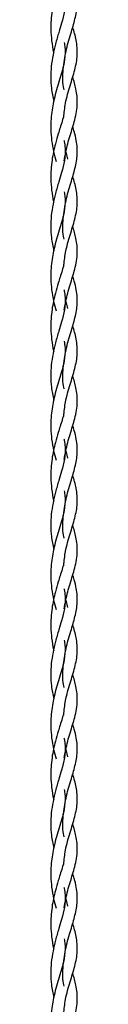
# Model space of a CAD drawing. Units: millimetres. Extents: x 70 to 2870, y 70 to 2009.
# Drawn here: x 2726 to 2728, y 864 to 938 of the extents above; entities that cross this region are included whole.
import ezdxf

# ---------------------------------------------------------------- set-up
doc = ezdxf.new("R2010")
doc.units = ezdxf.units.MM
doc.header["$LTSCALE"] = 7

msp = doc.modelspace()

# ---------------------------------------------------------------- linework, layer by layer
at = {"color": 7, "linetype": 'Continuous', "lineweight": 25}
for p, q in [((2726.97, 927.569), (2726.829, 928.118)), ((2726.97, 916.301), (2726.829, 916.849)), ((2726.97, 905.032), (2726.829, 905.581)), ((2726.97, 893.764), (2726.829, 894.313)), ((2726.97, 882.496), (2726.829, 883.045)), ((2726.97, 871.228), (2726.829, 871.776))]:
    msp.add_line(p, q, dxfattribs=at)
for points, knots in [([(2726.649, 942.187), (2726.648, 942.185), (2726.61, 941.887), (2726.439, 941.423), (2726.225, 940.68), (2725.98, 939.888), (2725.737, 938.74), (2725.653, 937.542), (2725.738, 936.487), (2725.827, 935.89), (2725.901, 935.592), (2725.906, 935.573)], [0, 0, 0, 0, 0.001082, 0.178867, 0.253854, 0.373371, 0.554712, 0.751665, 0.866587, 0.991375, 1, 1, 1, 1]), ([(2726.669, 940.26), (2726.676, 940.234), (2726.732, 940.023), (2726.772, 939.548), (2726.745, 938.781), (2726.542, 937.956), (2726.271, 937.108), (2725.963, 936.053), (2725.671, 934.626), (2725.658, 933.116), (2725.832, 932.265), (2725.899, 931.942)], [0, 0, 0, 0, 0.010312, 0.086199, 0.230216, 0.358417, 0.445653, 0.548699, 0.727533, 0.896432, 1, 1, 1, 1]), ([(2726.679, 932.798), (2726.664, 932.873), (2726.567, 933.371), (2726.602, 934.391), (2726.761, 935.513), (2727.002, 936.399), (2727.18, 937.029), (2727.432, 937.792), (2727.547, 938.33), (2727.622, 938.685)], [0, 0, 0, 0, 0.036359, 0.239466, 0.455721, 0.56527, 0.680507, 0.789001, 1, 1, 1, 1]), ([(2726.654, 930.712), (2726.691, 931.076), (2726.777, 931.922), (2727.142, 933.14), (2727.515, 934.324), (2727.693, 935.257), (2727.68, 935.996), (2727.605, 936.536), (2727.49, 937.016), (2727.385, 937.362), (2727.337, 937.521)], [0, 0, 0, 0, 0.134497, 0.312523, 0.489808, 0.667027, 0.761554, 0.85155, 0.931962, 1, 1, 1, 1]), ([(2726.695, 936.371), (2726.716, 936.236), (2726.759, 935.963), (2726.773, 935.408), (2726.661, 934.574), (2726.28, 933.385), (2725.883, 932.014), (2725.654, 930.525), (2725.689, 929.232), (2725.875, 928.145), (2726.014, 927.644), (2726.08, 927.407)], [0, 0, 0, 0, 0.0545917, 0.1099879, 0.2466424, 0.4087433, 0.5563234, 0.6821729, 0.8386567, 0.9239303, 1, 1, 1, 1]), ([(2726.689, 927.45), (2726.769, 927.887), (2726.889, 928.548), (2727.147, 929.371), (2727.322, 929.972), (2727.573, 930.797), (2727.73, 931.725), (2727.628, 932.782), (2727.423, 933.474), (2727.333, 933.78)], [0, 0, 0, 0, 0.175942, 0.266375, 0.361863, 0.453366, 0.666526, 0.852466, 1, 1, 1, 1]), ([(2726.649, 930.919), (2726.648, 930.917), (2726.61, 930.619), (2726.439, 930.155), (2726.225, 929.411), (2725.98, 928.619), (2725.737, 927.472), (2725.653, 926.274), (2725.738, 925.218), (2725.827, 924.621), (2725.901, 924.324), (2725.906, 924.305)], [0, 0, 0, 0, 0.001082, 0.178867, 0.253854, 0.373371, 0.554712, 0.751668, 0.866587, 0.991375, 1, 1, 1, 1]), ([(2727.622, 927.417), (2727.658, 927.761), (2727.713, 928.286), (2727.601, 929.023), (2727.485, 929.545), (2727.376, 929.897), (2727.338, 930.021)], [0, 0, 0, 0, 0.40215, 0.614696, 0.864802, 1, 1, 1, 1]), ([(2726.669, 928.991), (2726.676, 928.966), (2726.732, 928.754), (2726.772, 928.28), (2726.745, 927.513), (2726.542, 926.687), (2726.271, 925.84), (2725.963, 924.785), (2725.671, 923.358), (2725.658, 921.848), (2725.832, 920.997), (2725.899, 920.673)], [0, 0, 0, 0, 0.010312, 0.086199, 0.230216, 0.358417, 0.445653, 0.548699, 0.727533, 0.896432, 1, 1, 1, 1]), ([(2726.679, 921.53), (2726.664, 921.605), (2726.567, 922.103), (2726.602, 923.123), (2726.761, 924.245), (2727.002, 925.131), (2727.18, 925.761), (2727.432, 926.524), (2727.547, 927.062), (2727.622, 927.417)], [0, 0, 0, 0, 0.036355, 0.239466, 0.455721, 0.56527, 0.680507, 0.789001, 1, 1, 1, 1]), ([(2726.654, 919.444), (2726.691, 919.808), (2726.777, 920.653), (2727.142, 921.871), (2727.515, 923.055), (2727.693, 923.989), (2727.68, 924.727), (2727.605, 925.268), (2727.49, 925.748), (2727.385, 926.094), (2727.337, 926.252)], [0, 0, 0, 0, 0.134497, 0.31252, 0.489808, 0.667027, 0.761554, 0.85155, 0.931958, 1, 1, 1, 1]), ([(2726.695, 925.103), (2726.716, 924.968), (2726.759, 924.695), (2726.773, 924.14), (2726.661, 923.306), (2726.28, 922.117), (2725.883, 920.746), (2725.654, 919.257), (2725.689, 917.964), (2725.875, 916.877), (2726.014, 916.375), (2726.08, 916.139)], [0, 0, 0, 0, 0.0545942, 0.1099879, 0.2466424, 0.4087433, 0.5563234, 0.6821729, 0.8386567, 0.9239303, 1, 1, 1, 1]), ([(2726.689, 916.182), (2726.769, 916.618), (2726.889, 917.28), (2727.147, 918.103), (2727.322, 918.703), (2727.573, 919.529), (2727.73, 920.457), (2727.628, 921.514), (2727.423, 922.205), (2727.333, 922.512)], [0, 0, 0, 0, 0.175939, 0.266376, 0.361861, 0.453367, 0.666529, 0.852469, 1, 1, 1, 1]), ([(2726.649, 919.651), (2726.648, 919.649), (2726.61, 919.35), (2726.439, 918.886), (2726.225, 918.143), (2725.98, 917.351), (2725.737, 916.204), (2725.653, 915.006), (2725.738, 913.95), (2725.827, 913.353), (2725.901, 913.056), (2725.906, 913.037)], [0, 0, 0, 0, 0.001086, 0.178867, 0.253854, 0.373371, 0.554712, 0.751668, 0.866587, 0.991375, 1, 1, 1, 1]), ([(2727.622, 916.149), (2727.658, 916.492), (2727.713, 917.018), (2727.601, 917.755), (2727.485, 918.277), (2727.376, 918.629), (2727.338, 918.753)], [0, 0, 0, 0, 0.40215, 0.614696, 0.864802, 1, 1, 1, 1]), ([(2726.669, 917.723), (2726.676, 917.698), (2726.732, 917.486), (2726.772, 917.011), (2726.745, 916.244), (2726.542, 915.419), (2726.271, 914.572), (2725.963, 913.516), (2725.671, 912.09), (2725.658, 910.58), (2725.832, 909.729), (2725.899, 909.405)], [0, 0, 0, 0, 0.010309, 0.086197, 0.230214, 0.358415, 0.445652, 0.548697, 0.727532, 0.896431, 1, 1, 1, 1]), ([(2726.679, 910.261), (2726.664, 910.337), (2726.567, 910.834), (2726.602, 911.855), (2726.761, 912.977), (2727.002, 913.863), (2727.18, 914.493), (2727.432, 915.256), (2727.547, 915.793), (2727.622, 916.149)], [0, 0, 0, 0, 0.036355, 0.239466, 0.455721, 0.56527, 0.680507, 0.789001, 1, 1, 1, 1]), ([(2726.654, 908.175), (2726.691, 908.539), (2726.777, 909.385), (2727.142, 910.603), (2727.515, 911.787), (2727.693, 912.72), (2727.68, 913.459), (2727.605, 914), (2727.49, 914.48), (2727.385, 914.826), (2727.337, 914.984)], [0, 0, 0, 0, 0.1345, 0.312522, 0.489809, 0.667028, 0.761555, 0.85155, 0.931959, 1, 1, 1, 1]), ([(2726.695, 913.835), (2726.716, 913.699), (2726.759, 913.427), (2726.773, 912.872), (2726.661, 912.038), (2726.28, 910.848), (2725.883, 909.478), (2725.654, 907.989), (2725.689, 906.695), (2725.875, 905.609), (2726.014, 905.107), (2726.08, 904.871)], [0, 0, 0, 0, 0.0545942, 0.1099879, 0.2466424, 0.4087433, 0.5563234, 0.6821729, 0.8386593, 0.9239303, 1, 1, 1, 1]), ([(2726.689, 904.913), (2726.769, 905.35), (2726.889, 906.011), (2727.147, 906.834), (2727.322, 907.435), (2727.573, 908.261), (2727.73, 909.189), (2727.628, 910.245), (2727.423, 910.937), (2727.333, 911.243)], [0, 0, 0, 0, 0.175939, 0.266372, 0.361861, 0.453367, 0.666529, 0.852466, 1, 1, 1, 1]), ([(2726.649, 908.382), (2726.648, 908.38), (2726.61, 908.082), (2726.439, 907.618), (2726.225, 906.875), (2725.98, 906.083), (2725.737, 904.935), (2725.653, 903.738), (2725.738, 902.682), (2725.827, 902.085), (2725.901, 901.788), (2725.906, 901.768)], [0, 0, 0, 0, 0.001086, 0.178867, 0.253857, 0.373371, 0.554712, 0.751668, 0.866591, 0.991375, 1, 1, 1, 1]), ([(2727.622, 904.88), (2727.658, 905.224), (2727.713, 905.75), (2727.601, 906.487), (2727.485, 907.009), (2727.376, 907.361), (2727.338, 907.484)], [0, 0, 0, 0, 0.40215, 0.614696, 0.864802, 1, 1, 1, 1]), ([(2726.669, 906.455), (2726.676, 906.43), (2726.732, 906.218), (2726.772, 905.743), (2726.745, 904.976), (2726.542, 904.151), (2726.271, 903.303), (2725.963, 902.248), (2725.671, 900.822), (2725.658, 899.311), (2725.832, 898.46), (2725.899, 898.137)], [0, 0, 0, 0, 0.0103093, 0.0861968, 0.230214, 0.3584151, 0.4456516, 0.5486973, 0.7275345, 0.8964312, 1, 1, 1, 1]), ([(2726.679, 898.993), (2726.664, 899.069), (2726.567, 899.566), (2726.602, 900.587), (2726.761, 901.708), (2727.002, 902.594), (2727.18, 903.224), (2727.432, 903.987), (2727.547, 904.525), (2727.622, 904.88)], [0, 0, 0, 0, 0.036355, 0.239466, 0.455721, 0.56527, 0.680507, 0.789001, 1, 1, 1, 1]), ([(2726.654, 896.907), (2726.691, 897.271), (2726.777, 898.117), (2727.142, 899.335), (2727.515, 900.519), (2727.693, 901.452), (2727.68, 902.191), (2727.605, 902.731), (2727.49, 903.212), (2727.385, 903.557), (2727.337, 903.716)], [0, 0, 0, 0, 0.1345, 0.312522, 0.489806, 0.667028, 0.761555, 0.851547, 0.931959, 1, 1, 1, 1]), ([(2726.695, 902.567), (2726.716, 902.431), (2726.759, 902.158), (2726.773, 901.603), (2726.661, 900.769), (2726.28, 899.58), (2725.883, 898.209), (2725.654, 896.721), (2725.689, 895.427), (2725.875, 894.341), (2726.014, 893.839), (2726.08, 893.602)], [0, 0, 0, 0, 0.054594, 0.109991, 0.246642, 0.408743, 0.556323, 0.682176, 0.838659, 0.92393, 1, 1, 1, 1]), ([(2726.689, 893.645), (2726.769, 894.082), (2726.889, 894.743), (2727.147, 895.566), (2727.322, 896.167), (2727.573, 896.992), (2727.73, 897.92), (2727.628, 898.977), (2727.423, 899.669), (2727.333, 899.975)], [0, 0, 0, 0, 0.1759387, 0.2663724, 0.3618606, 0.4533673, 0.6665253, 0.8524656, 1, 1, 1, 1]), ([(2726.649, 897.114), (2726.648, 897.112), (2726.61, 896.814), (2726.439, 896.35), (2726.225, 895.607), (2725.98, 894.815), (2725.737, 893.667), (2725.653, 892.469), (2725.738, 891.413), (2725.827, 890.817), (2725.901, 890.519), (2725.906, 890.5)], [0, 0, 0, 0, 0.001086, 0.178871, 0.253857, 0.373375, 0.554712, 0.751668, 0.866589, 0.991377, 1, 1, 1, 1]), ([(2727.622, 893.612), (2727.658, 893.956), (2727.713, 894.481), (2727.601, 895.218), (2727.485, 895.741), (2727.376, 896.093), (2727.338, 896.216)], [0, 0, 0, 0, 0.402145, 0.614701, 0.864801, 1, 1, 1, 1]), ([(2726.669, 895.187), (2726.676, 895.161), (2726.732, 894.95), (2726.772, 894.475), (2726.745, 893.708), (2726.542, 892.883), (2726.271, 892.035), (2725.963, 890.98), (2725.671, 889.553), (2725.658, 888.043), (2725.832, 887.192), (2725.899, 886.869)], [0, 0, 0, 0, 0.010309, 0.086197, 0.230214, 0.358415, 0.445651, 0.548698, 0.727534, 0.89643, 1, 1, 1, 1]), ([(2726.679, 887.725), (2726.664, 887.8), (2726.567, 888.298), (2726.602, 889.318), (2726.761, 890.44), (2727.002, 891.326), (2727.18, 891.956), (2727.432, 892.719), (2727.547, 893.257), (2727.622, 893.612)], [0, 0, 0, 0, 0.036357, 0.239466, 0.455722, 0.565269, 0.680508, 0.789001, 1, 1, 1, 1]), ([(2726.654, 885.639), (2726.691, 886.003), (2726.777, 886.849), (2727.142, 888.067), (2727.515, 889.251), (2727.693, 890.184), (2727.68, 890.923), (2727.605, 891.463), (2727.49, 891.943), (2727.385, 892.289), (2727.337, 892.448)], [0, 0, 0, 0, 0.134498, 0.312522, 0.489808, 0.667026, 0.761553, 0.851549, 0.931959, 1, 1, 1, 1]), ([(2726.695, 891.298), (2726.716, 891.163), (2726.759, 890.89), (2726.773, 890.335), (2726.661, 889.501), (2726.28, 888.312), (2725.883, 886.941), (2725.654, 885.452), (2725.689, 884.159), (2725.875, 883.072), (2726.014, 882.571), (2726.08, 882.334)], [0, 0, 0, 0, 0.054593, 0.109989, 0.246642, 0.408742, 0.556323, 0.682174, 0.838658, 0.92393, 1, 1, 1, 1]), ([(2726.689, 882.377), (2726.769, 882.814), (2726.889, 883.475), (2727.147, 884.298), (2727.322, 884.899), (2727.573, 885.724), (2727.73, 886.652), (2727.628, 887.709), (2727.423, 888.401), (2727.333, 888.707)], [0, 0, 0, 0, 0.17594, 0.266374, 0.361862, 0.453367, 0.666528, 0.852466, 1, 1, 1, 1]), ([(2726.649, 885.846), (2726.648, 885.844), (2726.61, 885.546), (2726.439, 885.081), (2726.225, 884.338), (2725.98, 883.546), (2725.737, 882.399), (2725.653, 881.201), (2725.738, 880.145), (2725.827, 879.548), (2725.901, 879.251), (2725.906, 879.232)], [0, 0, 0, 0, 0.001084, 0.178869, 0.253856, 0.373371, 0.554712, 0.751666, 0.866589, 0.991375, 1, 1, 1, 1]), ([(2727.622, 882.344), (2727.658, 882.688), (2727.713, 883.213), (2727.601, 883.95), (2727.485, 884.472), (2727.376, 884.824), (2727.338, 884.948)], [0, 0, 0, 0, 0.402151, 0.614698, 0.864801, 1, 1, 1, 1]), ([(2726.669, 883.918), (2726.676, 883.893), (2726.732, 883.681), (2726.772, 883.207), (2726.745, 882.44), (2726.542, 881.614), (2726.271, 880.767), (2725.963, 879.712), (2725.671, 878.285), (2725.658, 876.775), (2725.832, 875.924), (2725.899, 875.6)], [0, 0, 0, 0, 0.010311, 0.086198, 0.230215, 0.358416, 0.445652, 0.548698, 0.727534, 0.896431, 1, 1, 1, 1]), ([(2726.679, 876.457), (2726.664, 876.532), (2726.567, 877.03), (2726.602, 878.05), (2726.761, 879.172), (2727.002, 880.058), (2727.18, 880.688), (2727.432, 881.451), (2727.547, 881.989), (2727.622, 882.344)], [0, 0, 0, 0, 0.036355, 0.239466, 0.455721, 0.56527, 0.680507, 0.789001, 1, 1, 1, 1]), ([(2726.654, 874.371), (2726.691, 874.735), (2726.777, 875.58), (2727.142, 876.798), (2727.515, 877.982), (2727.693, 878.916), (2727.68, 879.654), (2727.605, 880.195), (2727.49, 880.675), (2727.385, 881.021), (2727.337, 881.179)], [0, 0, 0, 0, 0.134498, 0.312521, 0.489807, 0.667027, 0.761553, 0.851549, 0.931958, 1, 1, 1, 1]), ([(2726.695, 880.03), (2726.716, 879.895), (2726.759, 879.622), (2726.773, 879.067), (2726.661, 878.233), (2726.28, 877.043), (2725.883, 875.673), (2725.654, 874.184), (2725.689, 872.891), (2725.875, 871.804), (2726.014, 871.302), (2726.08, 871.066)], [0, 0, 0, 0, 0.054594, 0.109989, 0.246644, 0.408743, 0.556325, 0.682174, 0.838658, 0.92393, 1, 1, 1, 1]), ([(2726.689, 871.109), (2726.769, 871.545), (2726.889, 872.207), (2727.147, 873.029), (2727.322, 873.63), (2727.573, 874.456), (2727.73, 875.384), (2727.628, 876.441), (2727.423, 877.132), (2727.333, 877.438)], [0, 0, 0, 0, 0.175939, 0.266374, 0.361861, 0.453367, 0.666527, 0.852467, 1, 1, 1, 1]), ([(2726.649, 874.578), (2726.648, 874.576), (2726.61, 874.277), (2726.439, 873.813), (2726.225, 873.07), (2725.98, 872.278), (2725.737, 871.131), (2725.653, 869.933), (2725.738, 868.877), (2725.827, 868.28), (2725.901, 867.983), (2725.906, 867.964)], [0, 0, 0, 0, 0.001084, 0.178869, 0.253856, 0.373373, 0.554712, 0.751668, 0.866589, 0.991377, 1, 1, 1, 1]), ([(2727.622, 871.076), (2727.658, 871.419), (2727.713, 871.945), (2727.601, 872.682), (2727.485, 873.204), (2727.376, 873.556), (2727.338, 873.68)], [0, 0, 0, 0, 0.402147, 0.614698, 0.864801, 1, 1, 1, 1]), ([(2726.669, 872.65), (2726.676, 872.625), (2726.732, 872.413), (2726.772, 871.938), (2726.745, 871.171), (2726.542, 870.346), (2726.271, 869.498), (2725.963, 868.443), (2725.671, 867.017), (2725.658, 865.507), (2725.832, 864.656), (2725.899, 864.332)], [0, 0, 0, 0, 0.010309, 0.086198, 0.230214, 0.358415, 0.445652, 0.548697, 0.727533, 0.896431, 1, 1, 1, 1]), ([(2726.679, 865.188), (2726.664, 865.264), (2726.567, 865.761), (2726.602, 866.782), (2726.761, 867.904), (2727.002, 868.789), (2727.18, 869.42), (2727.432, 870.183), (2727.547, 870.72), (2727.622, 871.076)], [0, 0, 0, 0, 0.036357, 0.239468, 0.455722, 0.565269, 0.680508, 0.789001, 1, 1, 1, 1]), ([(2726.654, 863.102), (2726.691, 863.466), (2726.777, 864.312), (2727.142, 865.53), (2727.515, 866.714), (2727.693, 867.647), (2727.68, 868.386), (2727.605, 868.927), (2727.49, 869.407), (2727.385, 869.753), (2727.337, 869.911)], [0, 0, 0, 0, 0.134497, 0.312521, 0.489807, 0.667027, 0.761553, 0.851549, 0.931958, 1, 1, 1, 1]), ([(2726.695, 868.762), (2726.716, 868.626), (2726.759, 868.354), (2726.773, 867.799), (2726.661, 866.965), (2726.28, 865.775), (2725.883, 864.405), (2725.654, 862.916), (2725.689, 861.622), (2725.875, 860.536), (2726.014, 860.034), (2726.08, 859.798)], [0, 0, 0, 0, 0.054593, 0.109988, 0.246642, 0.408742, 0.556323, 0.682173, 0.838658, 0.923929, 1, 1, 1, 1]), ([(2726.689, 859.84), (2726.769, 860.277), (2726.889, 860.938), (2727.147, 861.761), (2727.322, 862.362), (2727.573, 863.187), (2727.73, 864.116), (2727.628, 865.172), (2727.423, 865.864), (2727.333, 866.17)], [0, 0, 0, 0, 0.17594, 0.266375, 0.361862, 0.453367, 0.666528, 0.852468, 1, 1, 1, 1])]:
    msp.add_open_spline(points, degree=3, knots=knots, dxfattribs=at)

doc.saveas('drawing.dxf')
